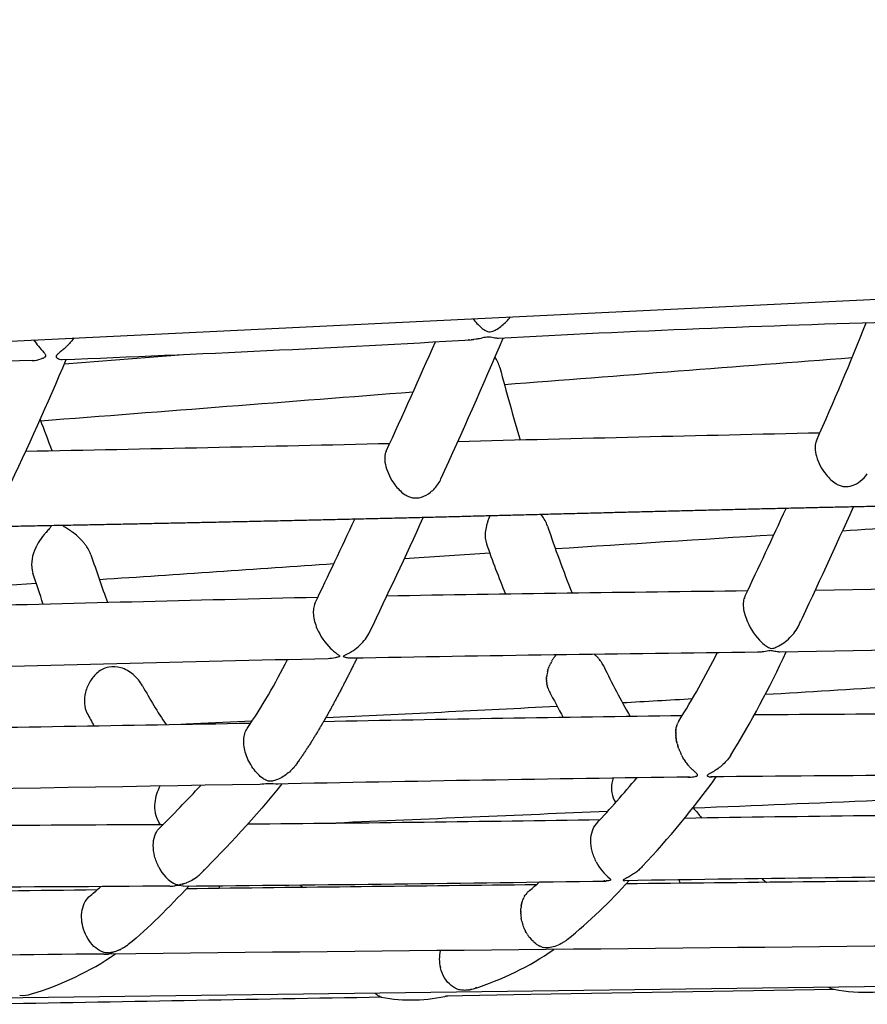
# Model space of a CAD drawing. Units: millimetres. Extents: x 74929 to 261748, y 15707 to 47034.
# Drawn here: x 118897 to 119117, y 24094 to 24350 of the extents above; entities that cross this region are included whole.
import ezdxf

# ---------------------------------------------------------------- set-up
doc = ezdxf.new("R2010")
doc.units = ezdxf.units.MM
doc.header["$MEASUREMENT"] = 0
doc.layers.add('CA_POLYFERRO', color=6, linetype='Continuous')
doc.layers.add('CA_STEEL', color=7, linetype='Continuous')

msp = doc.modelspace()

# ---------------------------------------------------------------- linework, layer by layer
at = {"layer": 'CA_POLYFERRO'}
for p, q in [((119013.71, 24266.68), (119013.42, 24266.68)), ((119014.59, 24266.73), (119014.15, 24266.7)), ((119014.59, 24266.73), (119014.73, 24266.74)), ((119015.43, 24266.84), (119014.73, 24266.74)), ((118908.19, 24260.47), (118939.22, 24262.84)), ((119032.52, 24220.98), (119032.36, 24221.21)), ((119019, 24220.87), (119018.65, 24220.05)), ((118900.72, 24212.51), (118900.44, 24211.86)), ((119018.97, 24211.17), (118996.68, 24209.69)), ((118900.87, 24203.25), (118879.95, 24201.91)), ((119103.75, 24201.58), (119199.68, 24203.09)), ((119202.05, 24187.13), (119094.46, 24185.44)), ((119034.91, 24182.74), (119034.77, 24182.49)), ((119034.91, 24182.74), (119034.99, 24182.89)), ((119035.11, 24183.1), (119034.99, 24182.89)), ((119035.11, 24183.1), (119035.21, 24183.28)), ((119035.33, 24183.46), (119035.21, 24183.28)), ((119035.33, 24183.46), (119035.46, 24183.65)), ((119035.56, 24183.8), (119035.46, 24183.65)), ((119035.56, 24183.8), (119035.71, 24184.01)), ((119035.82, 24184.15), (119035.71, 24184.01)), ((119035.82, 24184.15), (119035.98, 24184.35)), ((119036.1, 24184.49), (119035.98, 24184.35)), ((119036.1, 24184.49), (119036.26, 24184.68)), ((119036.28, 24184.7), (119036.26, 24184.68)), ((119046.23, 24184.82), (119046.44, 24184.64)), ((119047.08, 24183.99), (119047.21, 24183.86)), ((119047.32, 24183.73), (119047.21, 24183.86)), ((119047.32, 24183.73), (119047.44, 24183.58)), ((119047.79, 24183.14), (119047.44, 24183.58)), ((119033.99, 24180.34), (119033.97, 24180.23)), ((119033.99, 24180.34), (119034.05, 24180.59)), ((119034.11, 24180.77), (119034.05, 24180.59)), ((119034.11, 24180.77), (119034.19, 24181.06)), ((119034.24, 24181.21), (119034.19, 24181.06)), ((119034.24, 24181.21), (119034.4, 24181.64)), ((119034.48, 24181.83), (119034.4, 24181.64)), ((119034.48, 24181.83), (119034.58, 24182.07)), ((119034.65, 24182.24), (119034.58, 24182.07)), ((119034.65, 24182.24), (119034.77, 24182.49)), ((119048.54, 24181.91), (119048.58, 24181.84)), ((119048.63, 24181.73), (119048.58, 24181.84)), ((119033.74, 24178.18), (119033.75, 24178.56)), ((119033.74, 24178.18), (119033.75, 24177.94)), ((119033.75, 24178.6), (119033.76, 24178.88)), ((119033.75, 24178.6), (119033.75, 24178.56)), ((119033.76, 24177.77), (119033.75, 24177.94)), ((119033.78, 24179.04), (119033.76, 24178.88)), ((119033.76, 24177.77), (119033.77, 24177.65)), ((119033.78, 24177.51), (119033.77, 24177.65)), ((119033.78, 24179.04), (119033.79, 24179.21)), ((119033.83, 24179.47), (119033.79, 24179.21)), ((119033.78, 24177.51), (119033.82, 24177.23)), ((119033.85, 24176.99), (119033.82, 24177.23)), ((119033.85, 24176.99), (119033.95, 24176.56)), ((119034.02, 24176.28), (119033.95, 24176.56)), ((119034.02, 24176.28), (119034.09, 24176.08)), ((119034.13, 24175.95), (119034.09, 24176.08)), ((119034.55, 24175.06), (119034.69, 24174.82)), ((118957.1, 24167.47), (118939.88, 24166.64)), ((119068.09, 24167.35), (119067.92, 24167.05)), ((119068.09, 24167.35), (119068.14, 24167.44)), ((119068.28, 24167.64), (119068.35, 24167.73)), ((119067.37, 24164.72), (119067.36, 24164.59)), ((119067.37, 24164.72), (119067.38, 24164.91)), ((119067.39, 24165), (119067.38, 24164.91)), ((119067.39, 24165), (119067.41, 24165.21)), ((119067.41, 24165.27), (119067.45, 24165.51)), ((119067.41, 24165.27), (119067.41, 24165.21)), ((119067.45, 24165.53), (119067.5, 24165.8)), ((119067.45, 24165.53), (119067.45, 24165.51)), ((119067.55, 24166.01), (119067.5, 24165.8)), ((119067.55, 24166.01), (119067.56, 24166.07)), ((119067.61, 24166.24), (119067.56, 24166.07)), ((119067.61, 24166.24), (119067.64, 24166.34)), ((119067.75, 24166.65), (119067.64, 24166.34)), ((119067.75, 24166.65), (119067.82, 24166.83)), ((119067.91, 24167.02), (119067.82, 24166.83)), ((119067.91, 24167.02), (119067.92, 24167.05)), ((119067.36, 24164.43), (119067.36, 24164.59)), ((119067.36, 24164.43), (119067.36, 24164.26)), ((119067.36, 24164.13), (119067.36, 24164.26)), ((119067.36, 24164.13), (119067.37, 24163.93)), ((119067.37, 24163.82), (119067.37, 24163.93)), ((119067.37, 24163.82), (119067.39, 24163.6)), ((119067.4, 24163.5), (119067.39, 24163.6)), ((119067.4, 24163.5), (119067.42, 24163.26)), ((119067.43, 24163.18), (119067.42, 24163.26)), ((119067.43, 24163.18), (119067.46, 24162.92)), ((119067.48, 24162.84), (119067.46, 24162.92)), ((119067.48, 24162.84), (119067.52, 24162.58)), ((119067.53, 24162.5), (119067.52, 24162.58)), ((119067.53, 24162.5), (119067.59, 24162.24)), ((119067.6, 24162.15), (119067.59, 24162.24)), ((119067.6, 24162.15), (119067.66, 24161.9)), ((119067.72, 24161.66), (119067.66, 24161.9)), ((119067.72, 24161.66), (119067.88, 24161.09)), ((119067.92, 24160.98), (119067.88, 24161.09)), ((119067.92, 24160.98), (119068, 24160.73)), ((119068.05, 24160.58), (119068, 24160.73)), ((119068.05, 24160.58), (119068.12, 24160.38)), ((119068.16, 24160.27), (119068.12, 24160.38)), ((119068.16, 24160.27), (119068.26, 24160.02)), ((119068.28, 24159.96), (119068.26, 24160.02)), ((119068.28, 24159.96), (119068.34, 24159.82)), ((119068.67, 24159.08), (119068.72, 24158.98)), ((119068.81, 24158.81), (119068.72, 24158.98)), ((119068.81, 24158.81), (119068.89, 24158.65)), ((119068.95, 24158.54), (119068.89, 24158.65)), ((119068.95, 24158.54), (119069.07, 24158.31)), ((119069.23, 24158.02), (119069.07, 24158.31)), ((119069.23, 24158.02), (119069.25, 24157.99)), ((119069.52, 24157.55), (119069.25, 24157.99)), ((119069.52, 24157.55), (119069.64, 24157.37)), ((119069.82, 24157.09), (119069.64, 24157.37)), ((119069.82, 24157.09), (119069.83, 24157.07)), ((119070.11, 24156.68), (119069.83, 24157.07)), ((119070.12, 24156.68), (119070.24, 24156.51)), ((119070.41, 24156.29), (119070.24, 24156.51)), ((119070.41, 24156.29), (119070.44, 24156.25)), ((119070.7, 24155.93), (119070.44, 24156.25)), ((119070.7, 24155.93), (119070.85, 24155.75)), ((119070.98, 24155.6), (119070.85, 24155.75)), ((119071.8, 24154.75), (119071.67, 24154.88)), ((119071.8, 24154.75), (119072.05, 24154.51)), ((119051.74, 24146.26), (119051.68, 24146.34)), ((118933.24, 24140.5), (118932.86, 24141.02)), ((118933, 24140.84), (118933.3, 24140.5)), ((118941.83, 24126.33), (118941.66, 24126.22)), ((118941.83, 24126.33), (118942.21, 24126.57)), ((118942.36, 24126.67), (118942.21, 24126.57)), ((118942.36, 24126.67), (118942.77, 24126.97)), ((118943.72, 24127.77), (118943.85, 24127.9)), ((118944.1, 24128.15), (118943.85, 24127.9)), ((118944.44, 24128.52), (118944.6, 24128.71)), ((119089.85, 24126.45), (119090.97, 24125.49)), ((118937.33, 24124.91), (118937.45, 24124.87)), ((118937.47, 24124.86), (118937.45, 24124.87)), ((118937.47, 24124.86), (118937.51, 24124.85)), ((118937.55, 24124.83), (118937.51, 24124.85)), ((118937.55, 24124.83), (118937.57, 24124.83)), ((118937.62, 24124.81), (118937.57, 24124.83)), ((118937.62, 24124.81), (118937.68, 24124.8)), ((118937.7, 24124.8), (118937.68, 24124.8)), ((118937.7, 24124.8), (118937.76, 24124.79)), ((118937.82, 24124.78), (118937.76, 24124.79)), ((118937.82, 24124.78), (118938, 24124.8)), ((118938.02, 24124.8), (118938, 24124.8)), ((118938.02, 24124.8), (118938.11, 24124.82)), ((118938.19, 24124.83), (118938.11, 24124.82)), ((118938.19, 24124.83), (118938.23, 24124.84)), ((118938.28, 24124.85), (118938.23, 24124.84)), ((118938.28, 24124.85), (118938.35, 24124.87)), ((118938.37, 24124.87), (118938.35, 24124.87)), ((118938.37, 24124.87), (118938.47, 24124.9)), ((118938.9, 24125.01), (118938.47, 24124.9)), ((118938.9, 24125.01), (118938.97, 24125.04)), ((118939.07, 24125.07), (118938.97, 24125.04)), ((118939.07, 24125.07), (118939.22, 24125.12)), ((118939.4, 24125.18), (118939.22, 24125.12)), ((118939.4, 24125.18), (118940.01, 24125.41)), ((118940.06, 24125.42), (118940.01, 24125.41)), ((118940.06, 24125.42), (118940.55, 24125.64)), ((118940.68, 24125.7), (118940.55, 24125.64)), ((118940.68, 24125.7), (118941.1, 24125.91)), ((118941.27, 24126), (118941.1, 24125.91)), ((118941.27, 24126), (118941.66, 24126.22)), ((118948.48, 24124.62), (118948.52, 24123.91)), ((118969.47, 24124.82), (118970.36, 24124.17)), ((119029.57, 24123.58), (119029.76, 24123.71)), ((119048.94, 24125.85), (119048.67, 24125.86)), ((119049.31, 24125.85), (119049.2, 24125.85)), ((119049.31, 24125.85), (119049.44, 24125.86)), ((119049.67, 24125.88), (119049.44, 24125.86)), ((119027.67, 24121.17), (119027.57, 24120.94)), ((119027.67, 24121.17), (119027.71, 24121.26)), ((119027.78, 24121.42), (119027.71, 24121.26)), ((119027.78, 24121.42), (119027.85, 24121.56)), ((119028.03, 24121.88), (119027.85, 24121.56)), ((119028.03, 24121.88), (119028.18, 24122.12)), ((119028.31, 24122.31), (119028.18, 24122.12)), ((119028.31, 24122.31), (119028.35, 24122.37)), ((119028.6, 24122.68), (119028.35, 24122.37)), ((119028.6, 24122.68), (119028.73, 24122.83)), ((119028.91, 24123.02), (119028.73, 24122.83)), ((119028.91, 24123.02), (119028.93, 24123.04)), ((119029.24, 24123.32), (119028.93, 24123.04)), ((119029.24, 24123.32), (119029.3, 24123.37)), ((119029.57, 24123.58), (119029.43, 24123.47)), ((119027.03, 24118.37), (119027.06, 24118.72)), ((119027.1, 24119.07), (119027.06, 24118.72)), ((119027.15, 24119.4), (119027.1, 24119.11)), ((119027.1, 24119.07), (119027.1, 24119.11)), ((119027.15, 24119.4), (119027.17, 24119.5)), ((119027.21, 24119.73), (119027.17, 24119.5)), ((119027.21, 24119.73), (119027.24, 24119.88)), ((119027.28, 24120.04), (119027.24, 24119.88)), ((119027.28, 24120.04), (119027.34, 24120.25)), ((119027.37, 24120.34), (119027.34, 24120.25)), ((119027.37, 24120.34), (119027.45, 24120.6)), ((119027.46, 24120.63), (119027.45, 24120.6)), ((119027.46, 24120.63), (119027.57, 24120.94)), ((119027.02, 24118.01), (119027.03, 24118.3)), ((119027.02, 24118.01), (119027.02, 24117.89)), ((119027.02, 24117.64), (119027.02, 24117.89)), ((119027.02, 24117.64), (119027.02, 24117.47)), ((119027.03, 24117.26), (119027.02, 24117.47)), ((119027.03, 24118.37), (119027.03, 24118.3)), ((119027.03, 24117.26), (119027.05, 24117.04)), ((119027.13, 24116.32), (119027.15, 24116.2)), ((119027.22, 24115.78), (119027.15, 24116.2)), ((119027.22, 24115.78), (119027.24, 24115.71)), ((119027.31, 24115.37), (119027.24, 24115.71)), ((119027.31, 24115.37), (119027.32, 24115.32)), ((119027.53, 24114.57), (119027.54, 24114.55)), ((119027.66, 24114.19), (119027.54, 24114.55)), ((119027.8, 24113.83), (119027.67, 24114.17)), ((119027.8, 24113.83), (119027.81, 24113.8)), ((119027.94, 24113.47), (119027.81, 24113.8)), ((119027.94, 24113.47), (119027.96, 24113.43)), ((119028.1, 24113.13), (119027.96, 24113.43)), ((119028.1, 24113.13), (119028.13, 24113.07)), ((119028.26, 24112.8), (119028.13, 24113.07)), ((119028.26, 24112.8), (119028.3, 24112.73)), ((119028.43, 24112.48), (119028.3, 24112.73)), ((119028.43, 24112.48), (119028.48, 24112.39)), ((119028.61, 24112.18), (119028.48, 24112.39)), ((119028.61, 24112.18), (119028.68, 24112.07)), ((119028.79, 24111.89), (119028.68, 24112.07)), ((119028.79, 24111.89), (119028.88, 24111.76)), ((119028.97, 24111.61), (119028.88, 24111.76)), ((119028.97, 24111.61), (119029.08, 24111.46)), ((119029.16, 24111.35), (119029.08, 24111.46)), ((119029.16, 24111.35), (119029.3, 24111.17)), ((119029.35, 24111.1), (119029.3, 24111.17)), ((119029.35, 24111.1), (119029.52, 24110.89)), ((118923.35, 24108.34), (118923.17, 24108.24)), ((118923.35, 24108.34), (118923.49, 24108.42)), ((118923.71, 24108.54), (118923.49, 24108.41)), ((118923.71, 24108.54), (118923.91, 24108.67)), ((118924.4, 24109), (118923.91, 24108.67)), ((118924.4, 24109), (118924.63, 24109.17)), ((118924.74, 24109.25), (118924.63, 24109.17)), ((118924.74, 24109.25), (118924.84, 24109.33)), ((118925.39, 24109.8), (118925.28, 24109.7)), ((118925.39, 24109.8), (118925.49, 24109.89)), ((119029.54, 24110.87), (119029.52, 24110.89)), ((119029.54, 24110.87), (119029.75, 24110.63)), ((119029.93, 24110.43), (119029.75, 24110.63)), ((119029.93, 24110.43), (119029.98, 24110.39)), ((119030.32, 24110.06), (119029.98, 24110.39)), ((119030.32, 24110.06), (119030.46, 24109.93)), ((119030.81, 24109.64), (119030.46, 24109.93)), ((119030.81, 24109.64), (119030.95, 24109.53)), ((119031.1, 24109.43), (119030.95, 24109.53)), ((119031.1, 24109.43), (119031.21, 24109.35)), ((119031.96, 24108.92), (119032.01, 24108.89)), ((119032.23, 24108.79), (119032.01, 24108.89)), ((119032.23, 24108.79), (119032.3, 24108.76)), ((119032.42, 24108.72), (119032.3, 24108.76)), ((119032.42, 24108.72), (119032.45, 24108.71)), ((119032.56, 24108.67), (119032.45, 24108.71)), ((119032.56, 24108.67), (119032.96, 24108.56)), ((118918.43, 24106.82), (118919.31, 24106.84)), ((118919.31, 24106.84), (118919.7, 24106.84)), ((118919.7, 24107.13), (118919.93, 24107.15)), ((118920.01, 24107.16), (118919.93, 24107.15)), ((118920.01, 24107.16), (118920.16, 24107.19)), ((118920.26, 24107.2), (118920.16, 24107.19)), ((118920.26, 24107.2), (118920.41, 24107.23)), ((118920.49, 24107.25), (118920.41, 24107.23)), ((118920.49, 24107.25), (118920.53, 24107.26)), ((118920.71, 24107.3), (118920.53, 24107.26)), ((118920.71, 24107.3), (118920.92, 24107.35)), ((118921.12, 24107.4), (118920.92, 24107.35)), ((118921.12, 24107.4), (118921.19, 24107.43)), ((118921.5, 24107.52), (118921.19, 24107.43)), ((118921.5, 24107.53), (118921.74, 24107.61)), ((118922.26, 24107.81), (118921.74, 24107.61)), ((118922.26, 24107.81), (118922.59, 24107.95)), ((118922.63, 24107.97), (118922.59, 24107.95)), ((118922.63, 24107.97), (118922.88, 24108.09)), ((118922.99, 24108.15), (118922.88, 24108.09)), ((118922.99, 24108.15), (118923.17, 24108.24)), ((119246.06, 24100.05), (118782.75, 24093.89)), ((119015.5, 24098.09), (119015.21, 24097.97)), ((118989.04, 24096.69), (118989.18, 24096.56)), ((118989.23, 24096.51), (118989.18, 24096.56)), ((118989.23, 24096.51), (118989.35, 24096.42)), ((118989.43, 24096.35), (118989.35, 24096.42)), ((118989.43, 24096.35), (118989.51, 24096.3)), ((118989.63, 24096.21), (118989.51, 24096.3)), ((118989.63, 24096.21), (118989.66, 24096.19)), ((118989.83, 24096.08), (118989.66, 24096.19)), ((118989.83, 24096.08), (118989.95, 24096)), ((118990.02, 24095.96), (118989.95, 24096)), ((118990.02, 24095.96), (118990.09, 24095.92)), ((118990.2, 24095.86), (118990.09, 24095.92)), ((118990.2, 24095.86), (118990.22, 24095.85)), ((118990.38, 24095.77), (118990.22, 24095.85)), ((118990.38, 24095.77), (118990.44, 24095.74)), ((118990.65, 24095.65), (118990.44, 24095.74)), ((118990.65, 24095.65), (118990.79, 24095.59)), ((119029.68, 24096.27), (119007.43, 24095.88)), ((119013.37, 24097.48), (119013.8, 24097.56)), ((119013.87, 24097.57), (119013.8, 24097.56)), ((119013.87, 24097.57), (119013.9, 24097.58)), ((119014.1, 24097.62), (119013.9, 24097.58)), ((119014.1, 24097.62), (119014.25, 24097.66)), ((119014.32, 24097.68), (119014.25, 24097.66)), ((119014.32, 24097.68), (119014.7, 24097.79)), ((119108.67, 24097.63), (119029.68, 24096.27))]:
    msp.add_line(p, q, dxfattribs=at)
for centre, radius, start, end in [((119027.59, 24282.12), 16.36, 217.3564, 228.588), ((119236.94, 20264.56), 4008.31, 91.59076, 93.08455), ((118226.53, 24629.74), 959.98, 336.07192, 338.06246), ((118931.14, 24289.2), 38.27, 216.0139, 222.415), ((118680.59, 30077.07), 5819.94, 272.235537, 273.285604), ((117635.49, 24864.41), 1494.27, 335.20164, 336.40078), ((117623.36, 24864.06), 1521.11, 335.3857, 336.89429), ((119011.24, 24256.5), 10.74, 16.0101, 31.9775), ((118307.35, 24511.99), 651.37, 334.09912, 337.39237), ((118899.55, 24269.8), 8.49, 271.5725, 287.9602), ((130621.28, -125209.7), 149914.04, 94.402583, 94.4372792), ((119753.32, 24455.34), 757.52, 194.98541, 196.46867), ((105770.26, 194069.13), 170330.46, 274.4216523, 274.4543737), ((119905.73, 24618.83), 1070.84, 200.37773, 200.84115), ((119601.3, 1372.56), 22875.25, 91.243441, 91.479595), ((118422.8, 48495.4), 24262.35, 271.122641, 271.346466), ((119114.36, 24237.63), 9.88, 217.5067, 238.5383), ((119003.05, 24235.42), 10.92, 216.2964, 234.2301), ((118997.88, 24234.34), 9.21, 326.3224, 335.4263), ((117785.69, 24822), 1440.9, 334.42012, 335.42771), ((117566.28, 24916.97), 1695.76, 334.70513, 335.85068), ((116805.67, 25233.98), 2402.57, 334.45824, 335.03653), ((117312.58, 24994.49), 1857.99, 334.36368, 335.37888), ((119023.59, 24214.51), 11.03, 19.6519, 35.9227), ((118276.5, 37378.11), 13187.52, 273.62735, 273.762592), ((118915.62, 24205.5), 16.48, 140.4307, 149.6052), ((119424.53, 24351.42), 412.64, 198.8313, 201.4152), ((118914.2, 24206.36), 14.82, 149.6992, 155.4653), ((119370.85, 24339.1), 374.42, 199.5797, 201.7247), ((121384.72, -12485.14), 36772.5, 93.573222, 93.661982), ((118908.6, 24208.2), 8.94, 155.8647, 194.6967), ((118905.82, 24207.4), 9.84, 19.7565, 33.1246), ((131310.59, 28515.97), 13121.87, 199.153291, 199.210787), ((116726.55, 57096.58), 32965.13, 273.810511, 273.916875), ((117402.82, 23690.4), 1583.41, 18.69191, 19.00111), ((119289.28, 6432.8), 17769.69, 90.655241, 90.958106), ((119979.96, -17552.81), 41764.57, 91.379914, 91.5128), ((119101.39, 24200.02), 16.76, 203.5533, 226.2231), ((119091.29, 24196.29), 9.03, 335.1197, 342.0835), ((118989.02, 24197.97), 16.35, 202.9515, 225.6502), ((119259.89, 8760.68), 15425.63, 90.636084, 91.029854), ((118896.13, 24276.25), 203.54, 327.683, 333.437), ((118860.46, 24294.89), 259.85, 328.3275, 335.0955), ((121202.16, -67134.48), 91345.29, 91.3959457, 91.4649706), ((118826.72, 24253.11), 155.97, 325.8334, 333.483), ((119039.61, 24177.14), 10.14, 42.5015, 47.6829), ((119040.23, 24177.63), 9.35, 31.1437, 36.0929), ((119043.05, 24178.17), 9.32, 167.2587, 172.0011), ((119040.63, 24177.87), 8.88, 27.0423, 31.1476), ((119230.57, 24269.27), 201.91, 205.6936, 209.8799), ((117675.86, 47552.63), 23420.97, 273.463217, 273.627881), ((119042.21, 24238.64), 129.47, 208.6149, 213.8332), ((119039.38, 24177.85), 5.58, 199.9286, 207.4029), ((119268.78, 24295.26), 263.28, 207.11, 208.802), ((118641.28, 31599.41), 7438.56, 273.176669, 273.317438), ((118433.03, 35774.86), 11619.19, 272.679744, 272.977002), ((119025.25, 24228.14), 125.65, 207.8319, 209.5173), ((119257.65, 10140.61), 14029.52, 90.770283, 91.151786), ((119182.74, 12459.82), 11709.62, 90.003997, 90.464407), ((118058.08, 74595.24), 50436.3, 270.910557, 271.02094), ((119082.18, 24165.58), 14.99, 202.6211, 205.6908), ((118960.45, 24162), 9.99, 325.6821, 330.2018), ((119082.14, 24165.5), 14.91, 221.6138, 225.4237), ((119297.4, 7601.16), 16553.29, 90.783433, 91.157232), ((118821.56, 24349.75), 307.21, 317.129, 320.1062), ((119060.94, 24149.83), 10.28, 164.1998, 171.5471), ((118891.27, 24287.28), 229.96, 316.712, 324.2642), ((119070.96, 24161.67), 8.78, 263.4935, 270.2947), ((119181.22, 13319.23), 10834.23, 89.983674, 90.553935), ((204034.99, -5042233.26), 5067098.51, 90.96203318, 90.96461633), ((118943.45, 24144.89), 11.8, 151.4417, 173.5962), ((118600.05, 24471.67), 470.23, 315.0469, 316.956), ((118961.49, 24129.98), 21.15, 85.679, 96.4203), ((118963.07, 24154.98), 3.91, 273.8364, 281.811), ((119057.73, 24150.03), 7.08, 169.344, 211.3798), ((118258.79, 44228.3), 20099.89, 272.318554, 272.593062), ((118939.23, 24145.14), 7.58, 171.872, 212.8966), ((119202.16, 24251.68), 168.42, 219.3381, 220.5315), ((118779.63, 41929.35), 17789.54, 270.567955, 270.863468), ((121011.66, -22778.47), 46963.41, 92.394399, 92.48073), ((119236.23, 13826.05), 10317.45, 90.403739, 90.924981), ((119210.11, -25924.17), 50065.44, 90.316146, 90.422874), ((118941.48, 24133.62), 9.64, 205.0806, 244.5507), ((119058.72, 24137), 13.52, 207.0761, 230.9997), ((118935.81, 24136.17), 11.54, 307.0674, 313.2446), ((119252.92, 12167.67), 11959.9, 90.419351, 90.952658), ((118866.97, 24180.92), 75.95, 309.2109, 311.907), ((118935.58, 24136.14), 11.63, 270.5211, 277.3314), ((118937.85, 24117.7), 6.95, 79.6393, 96.509), ((118801.71, 40286.4), 16162.45, 270.487038, 270.877353), ((119819.66, -48011.25), 72140.42, 90.6263382, 90.6987026), ((118978.19, 24185.47), 80.43, 309.4537, 311.8904), ((118946.18, 24224.42), 146.96, 309.2378, 317.9234), ((120001.02, -65151.26), 89281.39, 90.5483544, 90.6074392), ((119075.31, 24127.97), 7.3, 194.6121, 201.7879), ((119752.67, -42521.45), 66650.21, 90.7186539, 90.7989364), ((119037.7, 24117.87), 10.69, 184.4643, 188.3412), ((119038.37, 24117.99), 11.36, 193.5994, 197.5141), ((119038.34, 24117.99), 11.34, 199.5438, 199.6838), ((123308.03, -401096.24), 425225.73, 90.5606008, 90.591303), ((119034.67, 24114.47), 6.18, 235.878, 243.906), ((120765.46, -153714.39), 177830.82, 90.5951082, 90.6325569), ((118876.83, 24172.51), 79.41, 286.6938, 304.2449), ((119015.53, 24105.64), 9.71, 167.5263, 194.1377), ((118991.7, 24171.52), 77.23, 287.3272, 304.711), ((119109.54, 24102.03), 4.47, 238.45, 257.4289), ((119116.89, 24142.1), 45.21, 259.387, 285.3634), ((122782.62, -191285.73), 215414.7, 91.008602, 91.0359572), ((118897.41, 24103.21), 7.12, 263.1728, 288.3203), ((118998.39, 24136.94), 42.06, 259.4711, 283.7112)]:
    msp.add_arc(centre, radius, start, end, dxfattribs=at)
for points, knots in [([(119016.77, 24269.85), (119017.05, 24269.61), (119017.56, 24269.23), (119018.32, 24268.82), (119019.07, 24268.71), (119019.94, 24268.96), (119020.98, 24269.52), (119022.6, 24270.69), (119023.7, 24271.83), (119024.35, 24272.67)], [0, 0, 0, 0, 1.100884, 1.913358, 2.581529, 3.325303, 4.581375, 6.118403, 9.307267, 9.307267, 9.307267, 9.307267]), ([(119021.26, 24267.07), (119021.16, 24267.06), (119020.95, 24267.07), (119020.24, 24267.12), (119019.44, 24267.37), (119018.49, 24267.45), (119017.52, 24267.3), (119016.51, 24267.03), (119015.71, 24266.88), (119015.43, 24266.84)], [0, 0, 0, 0, 0.298346, 0.637019, 2.126674, 2.779575, 3.478472, 5.073695, 5.920069, 5.920069, 5.920069, 5.920069]), ([(118910.7, 24267.2), (118910.47, 24266.86), (118909.95, 24266.19), (118909.09, 24265.24), (118908.31, 24264.52), (118907.55, 24263.86), (118907.01, 24263.43), (118906.53, 24263.02), (118906.29, 24262.8), (118906.14, 24262.59), (118906.06, 24262.41), (118906.1, 24262.13), (118906.59, 24261.69), (118907.18, 24261.55), (118907.61, 24261.56)], [0, 0, 0, 0, 1.233165, 2.526661, 3.854818, 4.411101, 5.534777, 5.930828, 6.306839, 6.516113, 6.690988, 6.886145, 7.318885, 8.615284, 8.615284, 8.615284, 8.615284]), ([(118902.88, 24263.39), (118902.97, 24263.29), (118903.1, 24263.1), (118903.31, 24262.8), (118903.34, 24262.35), (118902.83, 24261.97), (118902.43, 24261.81), (118902.17, 24261.72)], [0, 0, 0, 0, 0.396171, 0.689939, 1.096584, 1.618976, 2.443542, 2.443542, 2.443542, 2.443542]), ([(119104, 24240.38), (119103.89, 24240.12), (119103.71, 24239.53), (119103.62, 24238.16), (119103.98, 24236.23), (119104.97, 24233.86), (119105.95, 24232.34), (119106.52, 24231.62)], [0, 0, 0, 0, 0.860297, 1.825088, 4.089575, 6.718539, 9.48559, 9.48559, 9.48559, 9.48559]), ([(118991.97, 24237.68), (118991.85, 24237.42), (118991.67, 24236.85), (118991.54, 24235.5), (118991.85, 24233.57), (118992.77, 24231.21), (118993.7, 24229.68), (118994.25, 24228.96)], [0, 0, 0, 0, 0.859501, 1.782192, 4.038176, 6.652752, 9.377528, 9.377528, 9.377528, 9.377528]), ([(119109.2, 24229.21), (119109.52, 24229.02), (119110.17, 24228.72), (119111.56, 24228.39), (119113.45, 24228.64), (119115.55, 24229.86), (119116.74, 24231.11), (119117.26, 24231.83)], [0, 0, 0, 0, 1.113212, 2.14965, 4.238294, 6.68586, 9.35535, 9.35535, 9.35535, 9.35535]), ([(118996.67, 24226.56), (118997.01, 24226.32), (118997.71, 24225.92), (118999.23, 24225.42), (119001.34, 24225.6), (119003.7, 24226.97), (119004.99, 24228.39), (119005.55, 24229.23)], [0, 0, 0, 0, 1.257653, 2.423892, 4.718569, 7.449071, 10.4453, 10.4453, 10.4453, 10.4453]), ([(119018.65, 24220.05), (119018.53, 24219.75), (119018.32, 24219.15), (119017.99, 24217.99), (119017.66, 24216.15), (119017.76, 24214.57), (119018.09, 24213.63)], [0, 0, 0, 0, 0.965246, 1.889208, 3.613704, 6.572982, 6.572982, 6.572982, 6.572982]), ([(118904.65, 24218.31), (118904.66, 24218.28), (118904.68, 24218.2), (118904.63, 24218), (118904.47, 24217.76), (118904.05, 24217.27), (118903.51, 24216.7), (118903.08, 24216.19), (118902.91, 24216)], [0, 0, 0, 0, 0.111467, 0.239404, 0.601897, 0.960553, 2.191178, 2.956083, 2.956083, 2.956083, 2.956083]), ([(118914.06, 24212.78), (118913.9, 24213.02), (118913.56, 24213.52), (118912.78, 24214.47), (118911.73, 24215.53), (118910.55, 24216.47), (118909.46, 24217.22), (118908.72, 24217.67), (118908.12, 24218.06), (118907.89, 24218.23), (118907.77, 24218.37)], [0, 0, 0, 0, 0.887632, 1.798553, 3.686157, 5.350164, 6.331288, 7.635087, 7.955229, 8.496931, 8.496931, 8.496931, 8.496931]), ([(118973.44, 24198.06), (118973.34, 24197.87), (118973.19, 24197.45), (118972.99, 24196.49), (118972.98, 24194.47), (118973.49, 24192.75), (118973.97, 24191.6)], [0, 0, 0, 0, 0.645035, 1.348652, 2.921386, 6.660928, 6.660928, 6.660928, 6.660928]), ([(119085.36, 24199.86), (119085.27, 24199.67), (119085.12, 24199.25), (119084.93, 24198.28), (119084.97, 24196.24), (119085.52, 24194.49), (119086.03, 24193.32)], [0, 0, 0, 0, 0.65163, 1.342287, 2.928118, 6.758234, 6.758234, 6.758234, 6.758234]), ([(118982.64, 24183.82), (118982.3, 24183.82), (118981.8, 24183.88), (118981.25, 24184.05), (118981, 24184.17), (118980.89, 24184.24), (118980.84, 24184.36), (118980.95, 24184.46), (118981.14, 24184.58), (118982.01, 24185), (118983.44, 24185.8), (118985.72, 24187.63), (118987.05, 24189.35), (118987.67, 24190.62)], [0, 0, 0, 0, 1.010153, 1.515498, 1.711461, 1.834863, 1.925421, 2.040866, 2.23872, 2.622974, 4.932084, 7.13692, 11.367815, 11.367815, 11.367815, 11.367815]), ([(119089.79, 24187.92), (119090.17, 24187.57), (119090.73, 24187.09), (119091.48, 24186.64), (119092.04, 24186.36), (119092.82, 24186.39), (119094.67, 24187.17), (119097.22, 24188.99), (119098.88, 24191.2), (119099.45, 24192.41)], [0, 0, 0, 0, 1.553077, 2.17326, 2.651805, 3.366481, 4.460124, 8.637107, 12.648289, 12.648289, 12.648289, 12.648289]), ([(118977.59, 24186.29), (118977.89, 24185.99), (118978.35, 24185.6), (118979.02, 24185.07), (118979.44, 24184.79), (118979.74, 24184.57), (118979.86, 24184.47), (118979.89, 24184.34), (118979.76, 24184.24), (118979.38, 24184.08), (118978.41, 24183.83), (118977.49, 24183.72), (118976.86, 24183.71)], [0, 0, 0, 0, 1.259459, 1.792349, 2.577321, 2.77291, 2.92173, 3.012452, 3.145941, 3.387689, 4.253312, 6.147068, 6.147068, 6.147068, 6.147068]), ([(119094.46, 24185.44), (119094.35, 24185.44), (119094.12, 24185.46), (119093.46, 24185.51), (119092.81, 24185.73), (119092.09, 24185.82), (119091.21, 24185.69), (119090.08, 24185.44), (119089.06, 24185.38), (119088.64, 24185.37)], [0, 0, 0, 0, 0.328645, 0.692376, 1.954525, 2.39554, 2.838047, 4.622502, 5.881817, 5.881817, 5.881817, 5.881817]), ([(118916.87, 24180.12), (118916.5, 24179.81), (118915.78, 24179.1), (118914.58, 24177.45), (118913.57, 24175.07), (118913.25, 24172.12), (118913.71, 24170.26), (118914.13, 24169.47)], [0, 0, 0, 0, 1.451006, 2.992022, 6.124992, 9.115069, 11.780494, 11.780494, 11.780494, 11.780494]), ([(118928.55, 24176.63), (118928.25, 24177.18), (118927.53, 24178.25), (118925.74, 24180.02), (118923.14, 24181.54), (118919.67, 24181.82), (118917.69, 24180.79), (118916.87, 24180.12)], [0, 0, 0, 0, 1.883937, 3.817018, 7.555167, 10.736227, 13.954805, 13.954805, 13.954805, 13.954805]), ([(118959.93, 24152.53), (118959.43, 24152.87), (118958.47, 24153.71), (118956.79, 24155.79), (118955.3, 24158.77), (118954.75, 24161.93), (118955.08, 24164.19), (118955.5, 24165.12), (118955.77, 24165.51)], [0, 0, 0, 0, 1.828858, 3.824118, 7.972761, 11.734129, 13.321048, 14.756386, 14.756386, 14.756386, 14.756386]), ([(119081.6, 24158.45), (119081.3, 24157.97), (119080.59, 24157.05), (119079.4, 24155.86), (119078.25, 24154.99), (119077.17, 24154.3), (119076.41, 24153.89), (119075.86, 24153.57), (119075.67, 24153.44), (119075.55, 24153.3), (119075.59, 24153.17), (119075.77, 24153.05), (119076.27, 24152.92), (119076.75, 24152.95), (119077.08, 24153.03)], [0, 0, 0, 0, 1.713755, 3.483363, 5.034739, 6.025415, 7.340721, 7.629084, 7.901254, 8.051417, 8.147422, 8.277179, 8.682747, 9.695985, 9.695985, 9.695985, 9.695985]), ([(118968.62, 24156.25), (118968.32, 24155.82), (118967.65, 24155.01), (118966.09, 24153.56), (118964.36, 24152.5), (118962.69, 24151.89), (118961.71, 24151.74), (118960.79, 24151.99), (118960.23, 24152.33), (118959.93, 24152.53)], [0, 0, 0, 0, 1.55092, 3.151192, 6.378842, 7.581336, 8.466602, 9.325413, 10.400714, 10.400714, 10.400714, 10.400714]), ([(119071.06, 24152.89), (119071.3, 24152.9), (119071.74, 24152.92), (119072.35, 24153.01), (119072.79, 24153.13), (119073.07, 24153.27), (119073.1, 24153.51), (119072.94, 24153.69), (119072.6, 24154.03), (119072.27, 24154.3), (119072.05, 24154.51)], [0, 0, 0, 0, 0.708628, 1.3455, 1.817616, 2.090132, 2.242097, 2.472063, 2.789639, 3.70975, 3.70975, 3.70975, 3.70975]), ([(118932.74, 24129.53), (118932.52, 24129.97), (118932.11, 24130.88), (118931.53, 24132.74), (118931.22, 24135.03), (118931.56, 24137.54), (118932.32, 24138.93), (118932.82, 24139.45)], [0, 0, 0, 0, 1.483537, 2.986387, 5.847804, 8.348687, 10.504894, 10.504894, 10.504894, 10.504894]), ([(119046.68, 24130.84), (119046.45, 24131.29), (119046.05, 24132.21), (119045.47, 24134.06), (119045.16, 24136.32), (119045.49, 24138.82), (119046.23, 24140.21), (119046.71, 24140.74)], [0, 0, 0, 0, 1.523676, 2.986034, 5.814995, 8.318043, 10.456085, 10.456085, 10.456085, 10.456085]), ([(119058.66, 24129.6), (119058.37, 24129.28), (119057.74, 24128.67), (119056.69, 24127.85), (119055.78, 24127.28), (119054.93, 24126.8), (119054.38, 24126.53), (119053.94, 24126.29), (119053.77, 24126.18), (119053.67, 24126.09), (119053.68, 24126), (119053.83, 24125.92), (119053.96, 24125.92), (119054.07, 24125.92)], [0, 0, 0, 0, 1.308197, 2.628208, 3.971171, 4.546665, 5.543257, 5.830036, 6.033812, 6.14735, 6.215586, 6.304003, 6.618613, 6.618613, 6.618613, 6.618613]), ([(119050.21, 24126.49), (119050.26, 24126.44), (119050.3, 24126.37), (119050.42, 24126.23), (119050.37, 24126.03), (119050.05, 24125.93), (119049.83, 24125.89), (119049.67, 24125.88)], [0, 0, 0, 0, 0.173613, 0.302635, 0.479328, 0.755232, 1.209542, 1.209542, 1.209542, 1.209542]), ([(118935.68, 24124.51), (118897.99, 24124.23), (118860.51, 24124.16), (118822.48, 24123.71), (118784.61, 24123.25), (118746.1, 24122.41), (118708.09, 24121.77)], [122.070671, 122.070671, 122.070671, 122.070671, 240.232214, 240.232214, 240.232214, 357.794352, 357.794352, 357.794352, 357.794352]), ([(118919.7, 24107.13), (118919.4, 24107.11), (118918.76, 24107.16), (118917.41, 24107.63), (118915.04, 24109.34), (118912.84, 24113.12), (118912.45, 24117.43), (118913.5, 24120.48), (118914.44, 24121.63), (118914.98, 24122.07)], [0, 0, 0, 0, 0.896253, 1.90609, 4.274446, 9.537664, 14.646783, 16.949748, 19.038057, 19.038057, 19.038057, 19.038057]), ([(119039.14, 24110.6), (119038.89, 24110.4), (119038.39, 24110.04), (119037.32, 24109.4), (119035.95, 24108.81), (119034.38, 24108.43), (119033.39, 24108.45), (119032.96, 24108.56)], [0, 0, 0, 0, 0.938679, 1.873337, 3.732133, 5.386795, 6.690914, 6.690914, 6.690914, 6.690914]), ([(119013.37, 24097.48), (119012.95, 24097.41), (119012.16, 24097.35), (119010.59, 24097.56), (119008.74, 24098.56), (119007.04, 24100.61), (119006.34, 24102.34), (119006.11, 24103.26)], [0, 0, 0, 0, 1.252428, 2.373416, 4.72359, 7.400629, 10.26286, 10.26286, 10.26286, 10.26286])]:
    msp.add_open_spline(points, degree=3, knots=knots, dxfattribs=at)
for points in [[(118899.78, 24261.31), (118864.76, 24260.24), (118830.13, 24260.03), (118795.07, 24259.31)], [(118964.79, 24151.1), (118958.06, 24142.47), (118950.3, 24134.58), (118944.1, 24128.15)], [(118940.66, 24124.55), (118935.31, 24118.94), (118930.24, 24113.59), (118924.84, 24109.33)]]:
    msp.add_open_spline(points, degree=3, dxfattribs=at)
for points, weights, knots in [([(119446.59, 24230.55), (119410.15, 24229.75), (119373.48, 24228.47), (119336.89, 24227.49), (119298.8, 24226.47), (119260.78, 24225.78), (119222.65, 24225.14), (119184.96, 24224.51), (119147.17, 24223.94), (119109.34, 24223.11), (119071.99, 24222.3), (119034.6, 24221.24), (118997.36, 24220.32), (118959.66, 24219.41), (118921.94, 24218.61), (118884.23, 24217.93), (118846.74, 24217.23), (118809.14, 24216.61), (118771.19, 24215.58), (118730.74, 24214.48), (118689.88, 24212.9), (118649.25, 24211.67), (118614.72, 24210.63), (118580.35, 24209.83), (118545.95, 24208.99)], [1, 1, 1, 1, 1, 1, 1, 1, 1, 1, 1, 1, 1, 0.99999695667, 0.99999695667, 1, 1, 1, 1, 1, 1, 1, 1, 1, 1], [603.357837, 603.357837, 603.357837, 603.357837, 720.382835, 720.382835, 720.382835, 842.217487, 842.217487, 842.217487, 962.605179, 962.605179, 962.605179, 1081.473168, 1081.473168, 1081.473168, 1194.633863, 1194.633863, 1194.633863, 1314.535305, 1314.535305, 1314.535305, 1442.36917, 1442.36917, 1442.36917, 1550.950555, 1550.950555, 1550.950555, 1550.950555]), ([(118984.38, 24183.86), (118983.6, 24182.27), (118982.81, 24180.69), (118982.01, 24179.12), (118977.92, 24171.04), (118973.68, 24163.43), (118968.62, 24156.25)], [1, 0.999988393618, 0.999988393618, 1, 1, 1, 1], [0, 0, 0, 0, 5.297964, 5.297964, 5.297964, 73.056338, 73.056338, 73.056338, 73.056338])]:
    msp.add_rational_spline(points, weights, degree=3, knots=knots, dxfattribs=at)
at = {"layer": 'CA_STEEL'}
msp.add_arc((110435.42, 201327.44), 177263.02, 272.5438085, 273.2116062, dxfattribs=at)
msp.add_open_spline([(117551.54, 24321.35), (118544.22, 24362.01), (119506.74, 24408.61), (120425.57, 24460.47)], degree=3, dxfattribs=at)

doc.saveas('drawing.dxf')
